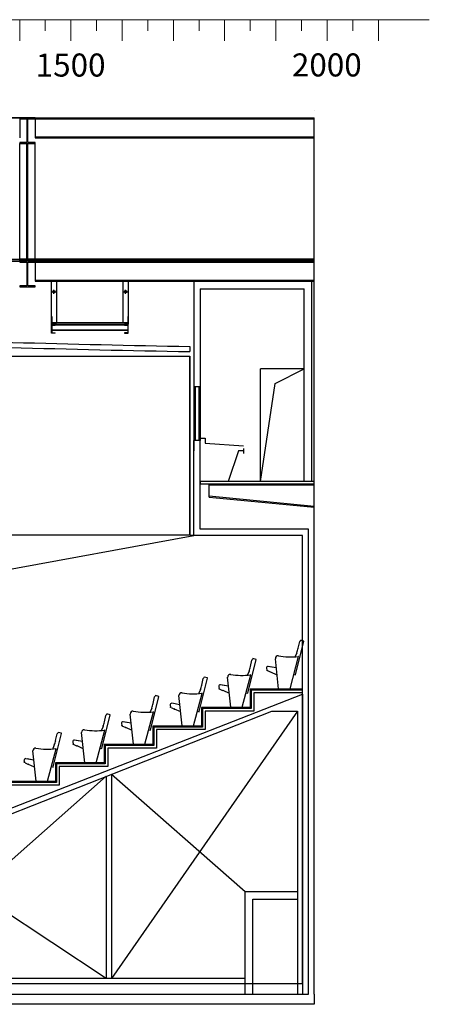
# Model space of a CAD drawing. Units: millimetres. Extents: x 9486 to 12580, y 3251 to 5252.
# Drawn here: x 11781 to 12580, y 3331 to 5252 of the extents above; entities that cross this region are included whole.
import ezdxf
from ezdxf.enums import TextEntityAlignment as Align

# ---------------------------------------------------------------- set-up
doc = ezdxf.new("R2010")
doc.units = ezdxf.units.MM
doc.header["$LTSCALE"] = 0.1
doc.linetypes.add('CENTER2', pattern=[28.575, 19.05, -3.175, 3.175, -3.175])
doc.linetypes.add('PHANTOM2', pattern=[31.75, 15.875, -3.175, 3.175, -3.175, 3.175, -3.175])
for name, color, linetype in [('RH Side', 8, 'Continuous'), ('Scale Legend', 5, 'Continuous'), ('Seat', 7, 'Continuous')]:
    doc.layers.add(name, color=color, linetype=linetype)
doc.styles.get("Standard").update_dxf_attribs({"font": 'arial.ttf'})

# ---------------------------------------------------------------- blocks, each defined once
blk = doc.blocks.new('awe30')
at = {"layer": 'Seat'}
for p, q in [((90818, 10001), (90981, 10657)), ((90867, 10520), (90899, 10647)), ((90915, 10673), (90912, 10662)), ((90980, 10659), (90918, 10675)), ((90841, 10431), (90820, 10373)), ((90484, 9725), (90424, 10314)), ((90710, 9725), (90874, 10357)), ((90249, 10127), (90257, 10092)), ((90328, 10050), (90278, 10074)), ((90442, 10135), (90284, 10163)), ((90442, 10135), (90314, 10158)), ((90330, 10055), (90328, 10050)), ((90334, 10053), (90330, 10055)), ((90330, 10055), (90330, 10055)), ((90334, 10053), (90333, 10053)), ((90457, 9995), (90334, 10051)), ((90783, 10007), (90816, 9999)), ((90484, 9725), (90710, 9725)), ((90484, 9725), (90710, 9725)), ((90495, 9719), (90495, 9724)), ((90495, 9724), (90685, 9724)), ((90495, 9719), (90685, 9719)), ((90685, 9719), (90685, 9724))]:
    blk.add_line(p, q, dxfattribs=at)
at = {"layer": 'Seat', "linetype": 'PHANTOM2'}
for p, q in [((90260, 10082), (90257, 10092)), ((90278, 10074), (90260, 10082))]:
    blk.add_line(p, q, dxfattribs=at)
at = {"layer": 'Seat', "linetype": 'CENTER2'}
for p, q in [((90515, 9731), (90515, 9712)), ((90665, 9731), (90665, 9712))]:
    blk.add_line(p, q, dxfattribs=at)
at = {"layer": 'Seat'}
for centre, radius, start, end in [((90919, 10642), 21, 109.9029, 166), ((90917, 10673), 2, 76, 166), ((90980, 10657), 2, 346, 76), ((89913, 10758), 984, 340.5597, 346), ((90474, 10319), 50, 79.6936, 185.8405), ((90706, 11598), 1250, 259.6936, 277.5921), ((89892, 10700), 984, 339.3208, 340.5597), ((90872, 10357), 2, 345.4473, 97.5921), ((90279, 10134), 30, 80, 192.9409), ((90334, 10052), 1, 155.2692, 245.2692), ((90816, 10001), 2, 256, 346)]:
    blk.add_arc(centre, radius, start, end, dxfattribs=at)

msp = doc.modelspace()

# ---------------------------------------------------------------- hatches: boundary and pattern name
at = {"layer": 'RH Side'}
msp.add_hatch(color=256, dxfattribs=at).paths.add_polyline_path([(11992.3, 4660.9), (11843.4, 4660.9), (11843.4, 4658.4), (11992.3, 4658.4)])

# ---------------------------------------------------------------- linework, layer by layer
for p, q in [((12355.9, 5075.9), (12355.9, 5075.9)), ((12355.9, 5075.9), (12355.9, 5075.9)), ((9735.9, 5060.9), (12355.9, 5060.9)), ((11810.9, 5060.9), (11195.9, 5060.9)), ((11810.9, 5060.9), (11195.9, 5060.9)), ((11780.9, 5060.9), (11780.9, 5021.9)), ((11795.9, 5060.9), (11780.9, 5060.9)), ((11780.9, 5060.9), (11780.9, 5058.9)), ((11780.9, 5060.9), (11780.9, 5021.9)), ((11795.9, 5060.9), (11780.9, 5060.9)), ((11780.9, 5060.9), (11780.9, 5058.9)), ((11780.9, 5058.9), (11794.9, 5058.9)), ((11780.9, 5058.9), (11794.9, 5058.9)), ((11794.9, 5058.9), (11794.9, 5012.9)), ((11794.9, 5058.9), (11794.9, 5012.9)), ((11810.9, 5060.9), (11795.9, 5060.9)), ((11810.9, 5060.9), (11795.9, 5060.9)), ((11796.9, 5012.9), (11796.9, 5058.9)), ((11796.9, 5058.9), (11810.9, 5058.9)), ((11796.9, 5012.9), (11796.9, 5058.9)), ((11796.9, 5058.9), (11810.9, 5058.9)), ((11810.9, 5060.9), (12355.9, 5060.9)), ((11810.9, 5060.9), (11810.9, 5021.9)), ((11810.9, 5058.9), (11810.9, 5060.9)), ((11810.9, 5060.9), (12355.9, 5060.9)), ((11810.9, 5060.9), (11810.9, 5021.9)), ((11810.9, 5058.9), (11810.9, 5060.9)), ((11810.9, 5058.9), (12355.9, 5058.9)), ((11810.9, 5058.9), (12355.9, 5058.9)), ((12355.9, 4795.9), (12355.9, 5060.9)), ((11810.9, 5023.9), (12355.9, 5023.9)), ((11810.9, 5023.9), (12355.9, 5023.9)), ((11810.9, 5021.9), (12355.9, 5021.9)), ((11810.9, 5021.9), (12355.9, 5021.9)), ((11794.9, 5012.9), (11780.9, 5012.9)), ((11780.9, 5012.9), (11780.9, 5010.9)), ((11794.9, 5012.9), (11780.9, 5012.9)), ((11780.9, 5012.9), (11780.9, 5010.9)), ((11780.9, 5010.9), (11810.9, 5010.9)), ((11780.9, 4780.9), (11780.9, 5010.9)), ((11780.9, 5010.9), (11810.9, 5010.9)), ((11780.9, 4780.9), (11780.9, 5010.9)), ((11794.9, 4780.9), (11794.9, 5010.9)), ((11794.9, 4780.9), (11794.9, 5010.9)), ((11810.9, 5012.9), (11796.9, 5012.9)), ((11810.9, 5012.9), (11796.9, 5012.9)), ((11796.9, 4780.9), (11796.9, 5010.9)), ((11796.9, 4780.9), (11796.9, 5010.9)), ((11810.9, 5010.9), (11810.9, 5012.9)), ((11810.9, 5010.9), (11810.9, 5012.9)), ((11810.9, 4780.9), (11810.9, 5010.9)), ((11810.9, 4780.9), (11810.9, 5010.9)), ((11210.9, 4784.9), (11780.9, 4784.9)), ((11210.9, 4784.9), (11780.9, 4784.9)), ((11623, 4784.9), (11791.9, 4784.9)), ((11691.9, 4784.9), (11791.9, 4784.9)), ((12355.9, 4784.9), (11780.9, 4784.9)), ((12355.9, 4784.9), (11780.9, 4784.9)), ((11781.7, 4780.9), (11781.7, 4784.9)), ((11782.9, 4780.9), (11782.9, 4784.9)), ((11784.2, 4780.9), (11784.2, 4784.9)), ((11785.4, 4780.9), (11785.4, 4784.9)), ((11786.7, 4780.9), (11786.7, 4784.9)), ((11787.9, 4780.9), (11787.9, 4784.9)), ((11789.2, 4780.9), (11789.2, 4784.9)), ((11790.4, 4780.9), (11790.4, 4784.9)), ((11791.7, 4780.9), (11791.7, 4784.9)), ((11791.9, 4784.9), (11791.9, 4780.9)), ((11791.9, 4784.9), (11891.9, 4784.9)), ((11791.9, 4780.9), (11791.9, 4784.9)), ((11792.9, 4780.9), (11792.9, 4784.9)), ((11794.2, 4780.9), (11794.2, 4784.9)), ((11795.4, 4780.9), (11795.4, 4784.9)), ((11796.7, 4780.9), (11796.7, 4784.9)), ((11797.9, 4780.9), (11797.9, 4784.9)), ((11799.2, 4780.9), (11799.2, 4784.9)), ((11800.4, 4780.9), (11800.4, 4784.9)), ((11801.7, 4780.9), (11801.7, 4784.9)), ((11802.9, 4780.9), (11802.9, 4784.9)), ((11804.2, 4780.9), (11804.2, 4784.9)), ((11805.4, 4780.9), (11805.4, 4784.9)), ((11806.7, 4780.9), (11806.7, 4784.9)), ((11807.9, 4780.9), (11807.9, 4784.9)), ((11809.2, 4780.9), (11809.2, 4784.9)), ((11810.4, 4780.9), (11810.4, 4784.9)), ((11811.7, 4780.9), (11811.7, 4784.9)), ((11812.9, 4780.9), (11812.9, 4784.9)), ((11814.2, 4780.9), (11814.2, 4784.9)), ((11815.4, 4780.9), (11815.4, 4784.9)), ((11816.7, 4780.9), (11816.7, 4784.9)), ((11817.9, 4780.9), (11817.9, 4784.9)), ((11819.2, 4780.9), (11819.2, 4784.9)), ((11820.4, 4780.9), (11820.4, 4784.9)), ((11821.7, 4780.9), (11821.7, 4784.9)), ((11822.9, 4780.9), (11822.9, 4784.9)), ((11824.2, 4780.9), (11824.2, 4784.9)), ((11825.4, 4780.9), (11825.4, 4784.9)), ((11826.7, 4780.9), (11826.7, 4784.9)), ((11827.9, 4780.9), (11827.9, 4784.9)), ((11829.2, 4780.9), (11829.2, 4784.9)), ((11830.4, 4780.9), (11830.4, 4784.9)), ((11831.7, 4780.9), (11831.7, 4784.9)), ((11832.9, 4780.9), (11832.9, 4784.9)), ((11834.2, 4780.9), (11834.2, 4784.9)), ((11835.4, 4780.9), (11835.4, 4784.9)), ((11836.7, 4780.9), (11836.7, 4784.9)), ((11837.9, 4780.9), (11837.9, 4784.9)), ((11839.2, 4780.9), (11839.2, 4784.9)), ((11840.4, 4780.9), (11840.4, 4784.9)), ((11841.7, 4780.9), (11841.7, 4784.9)), ((11842.9, 4780.9), (11842.9, 4784.9)), ((11844.2, 4780.9), (11844.2, 4784.9)), ((11845.4, 4780.9), (11845.4, 4784.9)), ((11846.7, 4780.9), (11846.7, 4784.9)), ((11847.9, 4780.9), (11847.9, 4784.9)), ((11849.2, 4780.9), (11849.2, 4784.9)), ((11850.4, 4780.9), (11850.4, 4784.9)), ((11851.7, 4780.9), (11851.7, 4784.9)), ((11852.9, 4780.9), (11852.9, 4784.9)), ((11854.2, 4780.9), (11854.2, 4784.9)), ((11855.4, 4780.9), (11855.4, 4784.9)), ((11856.7, 4780.9), (11856.7, 4784.9)), ((11857.9, 4780.9), (11857.9, 4784.9)), ((11859.2, 4780.9), (11859.2, 4784.9)), ((11860.4, 4780.9), (11860.4, 4784.9)), ((11861.7, 4780.9), (11861.7, 4784.9)), ((11862.9, 4780.9), (11862.9, 4784.9)), ((11864.2, 4780.9), (11864.2, 4784.9)), ((11865.4, 4780.9), (11865.4, 4784.9)), ((11866.7, 4780.9), (11866.7, 4784.9)), ((11867.9, 4780.9), (11867.9, 4784.9)), ((11869.2, 4780.9), (11869.2, 4784.9)), ((11870.4, 4780.9), (11870.4, 4784.9)), ((11871.7, 4780.9), (11871.7, 4784.9)), ((11872.9, 4780.9), (11872.9, 4784.9)), ((11874.2, 4780.9), (11874.2, 4784.9)), ((11875.4, 4780.9), (11875.4, 4784.9)), ((11876.7, 4780.9), (11876.7, 4784.9)), ((11877.9, 4780.9), (11877.9, 4784.9)), ((11879.2, 4780.9), (11879.2, 4784.9)), ((11880.4, 4780.9), (11880.4, 4784.9)), ((11881.7, 4780.9), (11881.7, 4784.9)), ((11882.9, 4780.9), (11882.9, 4784.9)), ((11884.2, 4780.9), (11884.2, 4784.9)), ((11885.4, 4780.9), (11885.4, 4784.9)), ((11886.7, 4780.9), (11886.7, 4784.9)), ((11887.9, 4780.9), (11887.9, 4784.9)), ((11889.2, 4780.9), (11889.2, 4784.9)), ((11890.4, 4780.9), (11890.4, 4784.9)), ((11891.7, 4780.9), (11891.7, 4784.9)), ((11891.9, 4784.9), (11891.9, 4780.9)), ((11891.9, 4784.9), (11991.9, 4784.9)), ((11891.9, 4780.9), (11891.9, 4784.9)), ((11892.9, 4780.9), (11892.9, 4784.9)), ((11894.2, 4780.9), (11894.2, 4784.9)), ((11895.4, 4780.9), (11895.4, 4784.9)), ((11896.7, 4780.9), (11896.7, 4784.9)), ((11897.9, 4780.9), (11897.9, 4784.9)), ((11899.2, 4780.9), (11899.2, 4784.9)), ((11900.4, 4780.9), (11900.4, 4784.9)), ((11901.7, 4780.9), (11901.7, 4784.9)), ((11902.9, 4780.9), (11902.9, 4784.9)), ((11904.2, 4780.9), (11904.2, 4784.9)), ((11905.4, 4780.9), (11905.4, 4784.9)), ((11906.7, 4780.9), (11906.7, 4784.9)), ((11907.9, 4780.9), (11907.9, 4784.9)), ((11909.2, 4780.9), (11909.2, 4784.9)), ((11910.4, 4780.9), (11910.4, 4784.9)), ((11911.7, 4780.9), (11911.7, 4784.9)), ((11912.9, 4780.9), (11912.9, 4784.9)), ((11914.2, 4780.9), (11914.2, 4784.9)), ((11915.4, 4780.9), (11915.4, 4784.9)), ((11916.7, 4780.9), (11916.7, 4784.9)), ((11917.9, 4780.9), (11917.9, 4784.9)), ((11919.2, 4780.9), (11919.2, 4784.9)), ((11920.4, 4780.9), (11920.4, 4784.9)), ((11921.7, 4780.9), (11921.7, 4784.9)), ((11922.9, 4780.9), (11922.9, 4784.9)), ((11924.2, 4780.9), (11924.2, 4784.9)), ((11925.4, 4780.9), (11925.4, 4784.9)), ((11926.7, 4780.9), (11926.7, 4784.9)), ((11927.9, 4780.9), (11927.9, 4784.9)), ((11929.2, 4780.9), (11929.2, 4784.9)), ((11930.4, 4780.9), (11930.4, 4784.9)), ((11931.7, 4780.9), (11931.7, 4784.9)), ((11932.9, 4780.9), (11932.9, 4784.9)), ((11934.2, 4780.9), (11934.2, 4784.9)), ((11935.4, 4780.9), (11935.4, 4784.9)), ((11936.7, 4780.9), (11936.7, 4784.9)), ((11937.9, 4780.9), (11937.9, 4784.9)), ((11939.2, 4780.9), (11939.2, 4784.9)), ((11940.4, 4780.9), (11940.4, 4784.9)), ((11941.7, 4780.9), (11941.7, 4784.9)), ((11942.9, 4780.9), (11942.9, 4784.9)), ((11944.2, 4780.9), (11944.2, 4784.9)), ((11945.4, 4780.9), (11945.4, 4784.9)), ((11946.7, 4780.9), (11946.7, 4784.9)), ((11947.9, 4780.9), (11947.9, 4784.9)), ((11949.2, 4780.9), (11949.2, 4784.9)), ((11950.4, 4780.9), (11950.4, 4784.9)), ((11951.7, 4780.9), (11951.7, 4784.9)), ((11952.9, 4780.9), (11952.9, 4784.9)), ((11954.2, 4780.9), (11954.2, 4784.9)), ((11955.4, 4780.9), (11955.4, 4784.9)), ((11956.7, 4780.9), (11956.7, 4784.9)), ((11957.9, 4780.9), (11957.9, 4784.9)), ((11959.2, 4780.9), (11959.2, 4784.9)), ((11960.4, 4780.9), (11960.4, 4784.9)), ((11961.7, 4780.9), (11961.7, 4784.9)), ((11962.9, 4780.9), (11962.9, 4784.9)), ((11964.2, 4780.9), (11964.2, 4784.9)), ((11965.4, 4780.9), (11965.4, 4784.9)), ((11966.7, 4780.9), (11966.7, 4784.9)), ((11967.9, 4780.9), (11967.9, 4784.9)), ((11969.2, 4780.9), (11969.2, 4784.9)), ((11970.4, 4780.9), (11970.4, 4784.9)), ((11971.7, 4780.9), (11971.7, 4784.9)), ((11972.9, 4780.9), (11972.9, 4784.9)), ((11974.2, 4780.9), (11974.2, 4784.9)), ((11975.4, 4780.9), (11975.4, 4784.9)), ((11976.7, 4780.9), (11976.7, 4784.9)), ((11977.9, 4780.9), (11977.9, 4784.9)), ((11979.2, 4780.9), (11979.2, 4784.9)), ((11980.4, 4780.9), (11980.4, 4784.9)), ((11981.7, 4780.9), (11981.7, 4784.9)), ((11982.9, 4780.9), (11982.9, 4784.9)), ((11984.2, 4780.9), (11984.2, 4784.9)), ((11985.4, 4780.9), (11985.4, 4784.9)), ((11986.7, 4780.9), (11986.7, 4784.9)), ((11987.9, 4780.9), (11987.9, 4784.9)), ((11989.2, 4780.9), (11989.2, 4784.9)), ((11990.4, 4780.9), (11990.4, 4784.9)), ((11991.7, 4780.9), (11991.7, 4784.9)), ((11991.9, 4784.9), (11991.9, 4780.9)), ((11991.9, 4784.9), (12091.9, 4784.9)), ((11991.9, 4780.9), (11991.9, 4784.9)), ((11992.9, 4780.9), (11992.9, 4784.9)), ((11994.2, 4780.9), (11994.2, 4784.9)), ((11995.4, 4780.9), (11995.4, 4784.9)), ((11996.7, 4780.9), (11996.7, 4784.9)), ((11997.9, 4780.9), (11997.9, 4784.9)), ((11999.2, 4780.9), (11999.2, 4784.9)), ((12000.4, 4780.9), (12000.4, 4784.9)), ((12001.7, 4780.9), (12001.7, 4784.9)), ((12002.9, 4780.9), (12002.9, 4784.9)), ((12004.2, 4780.9), (12004.2, 4784.9)), ((12005.4, 4780.9), (12005.4, 4784.9)), ((12006.7, 4780.9), (12006.7, 4784.9)), ((12007.9, 4780.9), (12007.9, 4784.9)), ((12009.2, 4780.9), (12009.2, 4784.9)), ((12010.4, 4780.9), (12010.4, 4784.9)), ((12011.7, 4780.9), (12011.7, 4784.9)), ((12012.9, 4780.9), (12012.9, 4784.9)), ((12014.2, 4780.9), (12014.2, 4784.9)), ((12015.4, 4780.9), (12015.4, 4784.9)), ((12016.7, 4780.9), (12016.7, 4784.9)), ((12017.9, 4780.9), (12017.9, 4784.9)), ((12019.2, 4780.9), (12019.2, 4784.9)), ((12020.4, 4780.9), (12020.4, 4784.9)), ((12021.7, 4780.9), (12021.7, 4784.9)), ((12022.9, 4780.9), (12022.9, 4784.9)), ((12024.2, 4780.9), (12024.2, 4784.9)), ((12025.4, 4780.9), (12025.4, 4784.9)), ((12026.7, 4780.9), (12026.7, 4784.9)), ((12027.9, 4780.9), (12027.9, 4784.9)), ((12029.2, 4780.9), (12029.2, 4784.9)), ((12030.4, 4780.9), (12030.4, 4784.9)), ((12031.7, 4780.9), (12031.7, 4784.9)), ((12032.9, 4780.9), (12032.9, 4784.9)), ((12034.2, 4780.9), (12034.2, 4784.9)), ((12035.4, 4780.9), (12035.4, 4784.9)), ((12036.7, 4780.9), (12036.7, 4784.9)), ((12037.9, 4780.9), (12037.9, 4784.9)), ((12039.2, 4780.9), (12039.2, 4784.9)), ((12040.4, 4780.9), (12040.4, 4784.9)), ((12041.7, 4780.9), (12041.7, 4784.9)), ((12042.9, 4780.9), (12042.9, 4784.9)), ((12044.2, 4780.9), (12044.2, 4784.9)), ((12045.4, 4780.9), (12045.4, 4784.9)), ((12046.7, 4780.9), (12046.7, 4784.9)), ((12047.9, 4780.9), (12047.9, 4784.9)), ((12049.2, 4780.9), (12049.2, 4784.9)), ((12050.4, 4780.9), (12050.4, 4784.9)), ((12051.7, 4780.9), (12051.7, 4784.9)), ((12052.9, 4780.9), (12052.9, 4784.9)), ((12054.2, 4780.9), (12054.2, 4784.9)), ((12055.4, 4780.9), (12055.4, 4784.9)), ((12056.7, 4780.9), (12056.7, 4784.9)), ((12057.9, 4780.9), (12057.9, 4784.9)), ((12059.2, 4780.9), (12059.2, 4784.9)), ((12060.4, 4780.9), (12060.4, 4784.9)), ((12061.7, 4780.9), (12061.7, 4784.9)), ((12062.9, 4780.9), (12062.9, 4784.9)), ((12064.2, 4780.9), (12064.2, 4784.9)), ((12065.4, 4780.9), (12065.4, 4784.9)), ((12066.7, 4780.9), (12066.7, 4784.9)), ((12067.9, 4780.9), (12067.9, 4784.9)), ((12069.2, 4780.9), (12069.2, 4784.9)), ((12070.4, 4780.9), (12070.4, 4784.9)), ((12071.7, 4780.9), (12071.7, 4784.9)), ((12072.9, 4780.9), (12072.9, 4784.9)), ((12074.2, 4780.9), (12074.2, 4784.9)), ((12075.4, 4780.9), (12075.4, 4784.9)), ((12076.7, 4780.9), (12076.7, 4784.9)), ((12077.9, 4780.9), (12077.9, 4784.9)), ((12079.2, 4780.9), (12079.2, 4784.9)), ((12080.4, 4780.9), (12080.4, 4784.9)), ((12081.7, 4780.9), (12081.7, 4784.9)), ((12082.9, 4780.9), (12082.9, 4784.9)), ((12084.2, 4780.9), (12084.2, 4784.9)), ((12085.4, 4780.9), (12085.4, 4784.9)), ((12086.7, 4780.9), (12086.7, 4784.9)), ((12087.9, 4780.9), (12087.9, 4784.9)), ((12089.2, 4780.9), (12089.2, 4784.9)), ((12090.4, 4780.9), (12090.4, 4784.9)), ((12091.7, 4780.9), (12091.7, 4784.9)), ((12091.9, 4784.9), (12091.9, 4780.9)), ((12091.9, 4784.9), (12191.9, 4784.9)), ((12091.9, 4780.9), (12091.9, 4784.9)), ((12092.9, 4780.9), (12092.9, 4784.9)), ((12094.2, 4780.9), (12094.2, 4784.9)), ((12095.4, 4780.9), (12095.4, 4784.9)), ((12096.7, 4780.9), (12096.7, 4784.9)), ((12097.9, 4780.9), (12097.9, 4784.9)), ((12099.2, 4780.9), (12099.2, 4784.9)), ((12100.4, 4780.9), (12100.4, 4784.9)), ((12101.7, 4780.9), (12101.7, 4784.9)), ((12102.9, 4780.9), (12102.9, 4784.9)), ((12104.2, 4780.9), (12104.2, 4784.9)), ((12105.4, 4780.9), (12105.4, 4784.9)), ((12106.7, 4780.9), (12106.7, 4784.9)), ((12107.9, 4780.9), (12107.9, 4784.9)), ((12109.2, 4780.9), (12109.2, 4784.9)), ((12110.4, 4780.9), (12110.4, 4784.9)), ((12111.7, 4780.9), (12111.7, 4784.9)), ((12112.9, 4780.9), (12112.9, 4784.9)), ((12114.2, 4780.9), (12114.2, 4784.9)), ((12115.4, 4780.9), (12115.4, 4784.9)), ((12116.7, 4780.9), (12116.7, 4784.9)), ((12117.9, 4780.9), (12117.9, 4784.9)), ((12119.2, 4780.9), (12119.2, 4784.9)), ((12120.4, 4780.9), (12120.4, 4784.9)), ((12121.7, 4780.9), (12121.7, 4784.9)), ((12122.9, 4780.9), (12122.9, 4784.9)), ((12124.2, 4780.9), (12124.2, 4784.9)), ((12125.4, 4780.9), (12125.4, 4784.9)), ((12126.7, 4780.9), (12126.7, 4784.9)), ((12127.9, 4780.9), (12127.9, 4784.9)), ((12129.2, 4780.9), (12129.2, 4784.9)), ((12130.4, 4780.9), (12130.4, 4784.9)), ((12131.7, 4780.9), (12131.7, 4784.9)), ((12132.9, 4780.9), (12132.9, 4784.9)), ((12134.2, 4780.9), (12134.2, 4784.9)), ((12135.4, 4780.9), (12135.4, 4784.9)), ((12136.7, 4780.9), (12136.7, 4784.9)), ((12137.9, 4780.9), (12137.9, 4784.9)), ((12139.2, 4780.9), (12139.2, 4784.9)), ((12140.4, 4780.9), (12140.4, 4784.9)), ((12141.7, 4780.9), (12141.7, 4784.9)), ((12142.9, 4780.9), (12142.9, 4784.9)), ((12144.2, 4780.9), (12144.2, 4784.9)), ((12145.4, 4780.9), (12145.4, 4784.9)), ((12146.7, 4780.9), (12146.7, 4784.9)), ((12147.9, 4780.9), (12147.9, 4784.9)), ((12149.2, 4780.9), (12149.2, 4784.9)), ((12150.4, 4780.9), (12150.4, 4784.9)), ((12151.7, 4780.9), (12151.7, 4784.9)), ((12152.9, 4780.9), (12152.9, 4784.9)), ((12154.2, 4780.9), (12154.2, 4784.9)), ((12155.4, 4780.9), (12155.4, 4784.9)), ((12156.7, 4780.9), (12156.7, 4784.9)), ((12157.9, 4780.9), (12157.9, 4784.9)), ((12159.2, 4780.9), (12159.2, 4784.9)), ((12160.4, 4780.9), (12160.4, 4784.9)), ((12161.7, 4780.9), (12161.7, 4784.9)), ((12162.9, 4780.9), (12162.9, 4784.9)), ((12164.2, 4780.9), (12164.2, 4784.9)), ((12165.4, 4780.9), (12165.4, 4784.9)), ((12166.7, 4780.9), (12166.7, 4784.9)), ((12167.9, 4780.9), (12167.9, 4784.9)), ((12169.2, 4780.9), (12169.2, 4784.9)), ((12170.4, 4780.9), (12170.4, 4784.9)), ((12171.7, 4780.9), (12171.7, 4784.9)), ((12172.9, 4780.9), (12172.9, 4784.9)), ((12174.2, 4780.9), (12174.2, 4784.9)), ((12175.4, 4780.9), (12175.4, 4784.9)), ((12176.7, 4780.9), (12176.7, 4784.9)), ((12177.9, 4780.9), (12177.9, 4784.9)), ((12179.2, 4780.9), (12179.2, 4784.9)), ((12180.4, 4780.9), (12180.4, 4784.9)), ((12181.7, 4780.9), (12181.7, 4784.9)), ((12182.9, 4780.9), (12182.9, 4784.9)), ((12184.2, 4780.9), (12184.2, 4784.9)), ((12185.4, 4780.9), (12185.4, 4784.9)), ((12186.7, 4780.9), (12186.7, 4784.9)), ((12187.9, 4780.9), (12187.9, 4784.9)), ((12189.2, 4780.9), (12189.2, 4784.9)), ((12190.4, 4780.9), (12190.4, 4784.9)), ((12191.7, 4780.9), (12191.7, 4784.9)), ((12191.9, 4784.9), (12191.9, 4780.9)), ((12191.9, 4784.9), (12291.9, 4784.9)), ((12191.9, 4780.9), (12191.9, 4784.9)), ((12192.9, 4780.9), (12192.9, 4784.9)), ((12194.2, 4780.9), (12194.2, 4784.9)), ((12195.4, 4780.9), (12195.4, 4784.9)), ((12196.7, 4780.9), (12196.7, 4784.9)), ((12197.9, 4780.9), (12197.9, 4784.9)), ((12199.2, 4780.9), (12199.2, 4784.9)), ((12200.4, 4780.9), (12200.4, 4784.9)), ((12201.7, 4780.9), (12201.7, 4784.9)), ((12202.9, 4780.9), (12202.9, 4784.9)), ((12204.2, 4780.9), (12204.2, 4784.9)), ((12205.4, 4780.9), (12205.4, 4784.9)), ((12206.7, 4780.9), (12206.7, 4784.9)), ((12207.9, 4780.9), (12207.9, 4784.9)), ((12209.2, 4780.9), (12209.2, 4784.9)), ((12210.4, 4780.9), (12210.4, 4784.9)), ((12211.7, 4780.9), (12211.7, 4784.9)), ((12212.9, 4780.9), (12212.9, 4784.9)), ((12214.2, 4780.9), (12214.2, 4784.9)), ((12215.4, 4780.9), (12215.4, 4784.9)), ((12216.7, 4780.9), (12216.7, 4784.9)), ((12217.9, 4780.9), (12217.9, 4784.9)), ((12219.2, 4780.9), (12219.2, 4784.9)), ((12220.4, 4780.9), (12220.4, 4784.9)), ((12221.7, 4780.9), (12221.7, 4784.9)), ((12222.9, 4780.9), (12222.9, 4784.9)), ((12224.2, 4780.9), (12224.2, 4784.9)), ((12225.4, 4780.9), (12225.4, 4784.9)), ((12226.7, 4780.9), (12226.7, 4784.9)), ((12227.9, 4780.9), (12227.9, 4784.9)), ((12229.2, 4780.9), (12229.2, 4784.9)), ((12230.4, 4780.9), (12230.4, 4784.9)), ((12231.7, 4780.9), (12231.7, 4784.9)), ((12232.9, 4780.9), (12232.9, 4784.9)), ((12234.2, 4780.9), (12234.2, 4784.9)), ((12235.4, 4780.9), (12235.4, 4784.9)), ((12236.7, 4780.9), (12236.7, 4784.9)), ((12237.9, 4780.9), (12237.9, 4784.9)), ((12239.2, 4780.9), (12239.2, 4784.9)), ((12240.4, 4780.9), (12240.4, 4784.9)), ((12241.7, 4780.9), (12241.7, 4784.9)), ((12242.9, 4780.9), (12242.9, 4784.9)), ((12244.2, 4780.9), (12244.2, 4784.9)), ((12245.4, 4780.9), (12245.4, 4784.9)), ((12246.7, 4780.9), (12246.7, 4784.9)), ((12247.9, 4780.9), (12247.9, 4784.9)), ((12249.2, 4780.9), (12249.2, 4784.9)), ((12250.4, 4780.9), (12250.4, 4784.9)), ((12251.7, 4780.9), (12251.7, 4784.9)), ((12252.9, 4780.9), (12252.9, 4784.9)), ((12254.2, 4780.9), (12254.2, 4784.9)), ((12255.4, 4780.9), (12255.4, 4784.9)), ((12256.7, 4780.9), (12256.7, 4784.9)), ((12257.9, 4780.9), (12257.9, 4784.9)), ((12259.2, 4780.9), (12259.2, 4784.9)), ((12260.4, 4780.9), (12260.4, 4784.9)), ((12261.7, 4780.9), (12261.7, 4784.9)), ((12262.9, 4780.9), (12262.9, 4784.9)), ((12264.2, 4780.9), (12264.2, 4784.9)), ((12265.4, 4780.9), (12265.4, 4784.9)), ((12266.7, 4780.9), (12266.7, 4784.9)), ((12267.9, 4780.9), (12267.9, 4784.9)), ((12269.2, 4780.9), (12269.2, 4784.9)), ((12270.4, 4780.9), (12270.4, 4784.9)), ((12271.7, 4780.9), (12271.7, 4784.9)), ((12272.9, 4780.9), (12272.9, 4784.9)), ((12274.2, 4780.9), (12274.2, 4784.9)), ((12275.4, 4780.9), (12275.4, 4784.9)), ((12276.7, 4780.9), (12276.7, 4784.9)), ((12277.9, 4780.9), (12277.9, 4784.9)), ((12279.2, 4780.9), (12279.2, 4784.9)), ((12280.4, 4780.9), (12280.4, 4784.9)), ((12281.7, 4780.9), (12281.7, 4784.9)), ((12282.9, 4780.9), (12282.9, 4784.9)), ((12284.2, 4780.9), (12284.2, 4784.9)), ((12285.4, 4780.9), (12285.4, 4784.9)), ((12286.7, 4780.9), (12286.7, 4784.9)), ((12287.9, 4780.9), (12287.9, 4784.9)), ((12289.2, 4780.9), (12289.2, 4784.9)), ((12290.4, 4780.9), (12290.4, 4784.9)), ((12291.7, 4780.9), (12291.7, 4784.9)), ((12291.9, 4784.9), (12291.9, 4780.9)), ((12291.9, 4784.9), (12352.9, 4784.9)), ((12291.9, 4780.9), (12291.9, 4784.9)), ((12292.9, 4780.9), (12292.9, 4784.9)), ((12294.2, 4780.9), (12294.2, 4784.9)), ((12295.4, 4780.9), (12295.4, 4784.9)), ((12296.7, 4780.9), (12296.7, 4784.9)), ((12297.9, 4780.9), (12297.9, 4784.9)), ((12299.2, 4780.9), (12299.2, 4784.9)), ((12300.4, 4780.9), (12300.4, 4784.9)), ((12301.7, 4780.9), (12301.7, 4784.9)), ((12302.9, 4780.9), (12302.9, 4784.9)), ((12304.2, 4780.9), (12304.2, 4784.9)), ((12305.4, 4780.9), (12305.4, 4784.9)), ((12306.7, 4780.9), (12306.7, 4784.9)), ((12307.9, 4780.9), (12307.9, 4784.9)), ((12309.2, 4780.9), (12309.2, 4784.9)), ((12310.4, 4780.9), (12310.4, 4784.9)), ((12311.7, 4780.9), (12311.7, 4784.9)), ((12312.9, 4780.9), (12312.9, 4784.9)), ((12314.2, 4780.9), (12314.2, 4784.9)), ((12315.4, 4780.9), (12315.4, 4784.9)), ((12316.7, 4780.9), (12316.7, 4784.9)), ((12317.9, 4780.9), (12317.9, 4784.9)), ((12319.2, 4780.9), (12319.2, 4784.9)), ((12320.4, 4780.9), (12320.4, 4784.9)), ((12321.7, 4780.9), (12321.7, 4784.9)), ((12322.9, 4780.9), (12322.9, 4784.9)), ((12324.2, 4780.9), (12324.2, 4784.9)), ((12325.4, 4780.9), (12325.4, 4784.9)), ((12326.7, 4780.9), (12326.7, 4784.9)), ((12327.9, 4780.9), (12327.9, 4784.9)), ((12329.2, 4780.9), (12329.2, 4784.9)), ((12330.4, 4780.9), (12330.4, 4784.9)), ((12331.7, 4780.9), (12331.7, 4784.9)), ((12332.9, 4780.9), (12332.9, 4784.9)), ((12334.2, 4780.9), (12334.2, 4784.9)), ((12335.4, 4780.9), (12335.4, 4784.9)), ((12336.7, 4780.9), (12336.7, 4784.9)), ((12337.9, 4780.9), (12337.9, 4784.9)), ((12339.2, 4780.9), (12339.2, 4784.9)), ((12340.4, 4780.9), (12340.4, 4784.9)), ((12341.7, 4780.9), (12341.7, 4784.9)), ((12342.9, 4780.9), (12342.9, 4784.9)), ((12344.2, 4780.9), (12344.2, 4784.9)), ((12345.4, 4780.9), (12345.4, 4784.9)), ((12346.7, 4780.9), (12346.7, 4784.9)), ((12347.9, 4780.9), (12347.9, 4784.9)), ((12349.2, 4780.9), (12349.2, 4784.9)), ((12350.4, 4780.9), (12350.4, 4784.9)), ((12351.7, 4780.9), (12351.7, 4784.9)), ((12352.9, 4784.9), (12352.9, 4780.9)), ((12355.9, 3350.9), (12355.9, 4795.9)), ((12355.9, 3350.9), (12355.9, 4795.9)), ((11210.9, 4780.9), (11780.9, 4780.9)), ((11210.9, 4780.9), (11780.9, 4780.9)), ((11791.9, 4780.9), (11691.9, 4780.9)), ((11795.9, 4780.9), (11780.9, 4780.9)), ((11780.9, 4780.9), (11780.9, 4778.9)), ((11795.9, 4780.9), (11780.9, 4780.9)), ((11780.9, 4780.9), (11780.9, 4778.9)), ((11780.9, 4778.9), (11794.9, 4778.9)), ((11780.9, 4778.9), (11794.9, 4778.9)), ((11891.9, 4780.9), (11791.9, 4780.9)), ((11794.9, 4778.9), (11794.9, 4732.9)), ((11794.9, 4778.9), (11794.9, 4732.9)), ((11810.9, 4780.9), (11795.9, 4780.9)), ((11810.9, 4780.9), (11795.9, 4780.9)), ((11796.9, 4732.9), (11796.9, 4778.9)), ((11796.9, 4778.9), (11810.9, 4778.9)), ((11796.9, 4732.9), (11796.9, 4778.9)), ((11796.9, 4778.9), (11810.9, 4778.9)), ((11810.9, 4780.9), (11810.9, 4741.9)), ((11810.9, 4780.9), (12355.9, 4780.9)), ((11810.9, 4778.9), (11810.9, 4780.9)), ((12355.9, 4780.9), (11810.9, 4780.9)), ((11810.9, 4780.9), (11810.9, 4741.9)), ((11810.9, 4780.9), (12355.9, 4780.9)), ((11810.9, 4778.9), (11810.9, 4780.9)), ((12355.9, 4780.9), (11810.9, 4780.9)), ((11810.9, 4778.9), (12355.9, 4778.9)), ((11810.9, 4778.9), (12355.9, 4778.9)), ((11991.9, 4780.9), (11891.9, 4780.9)), ((12091.9, 4780.9), (11991.9, 4780.9)), ((12191.9, 4780.9), (12091.9, 4780.9)), ((12291.9, 4780.9), (12191.9, 4780.9)), ((12352.9, 4780.9), (12291.9, 4780.9)), ((11794.9, 4732.9), (11780.9, 4732.9)), ((11780.9, 4732.9), (11780.9, 4730.9)), ((11794.9, 4732.9), (11780.9, 4732.9)), ((11780.9, 4732.9), (11780.9, 4730.9)), ((11780.9, 4730.9), (11810.9, 4730.9)), ((11780.9, 4730.9), (11810.9, 4730.9)), ((11810.9, 4732.9), (11796.9, 4732.9)), ((11810.9, 4732.9), (11796.9, 4732.9)), ((11810.9, 4743.9), (12355.9, 4743.9)), ((11810.9, 4743.9), (12355.9, 4743.9)), ((11810.9, 4741.9), (12355.9, 4741.9)), ((11810.9, 4741.9), (12355.9, 4741.9)), ((11810.9, 4730.9), (11810.9, 4732.9)), ((11810.9, 4730.9), (11810.9, 4732.9)), ((11842.9, 4658.4), (11842.9, 4741.9)), ((11852.9, 4741.9), (11852.9, 4660.9)), ((11982.8, 4660.9), (11982.8, 4741.9)), ((11992.8, 4741.9), (11992.8, 4658.4)), ((12120.9, 4741.9), (12120.9, 4535.9)), ((12120.9, 4741.9), (12120.9, 4535.9)), ((12132.9, 4726.9), (12132.9, 4535.9)), ((12132.9, 4726.9), (12335.9, 4726.9)), ((12132.9, 4726.9), (12132.9, 4535.9)), ((12132.9, 4726.9), (12335.9, 4726.9)), ((12335.9, 4350.9), (12335.9, 4726.9)), ((12335.9, 4350.9), (12335.9, 4726.9)), ((12350.9, 4350.9), (12350.9, 4741.9)), ((12350.9, 4350.9), (12350.9, 4741.9)), ((11844, 4721.4), (11851.5, 4721.4)), ((11847.8, 4717.7), (11847.8, 4725.2)), ((11983.9, 4721.4), (11991.4, 4721.4)), ((11987.6, 4717.7), (11987.6, 4725.2)), ((11842.9, 4658.4), (11842.9, 4673.4)), ((11842.9, 4673.4), (11843.4, 4673.4)), ((11843.4, 4673.4), (11843.4, 4658.4)), ((11992.3, 4658.4), (11992.3, 4673.4)), ((11992.3, 4673.4), (11992.8, 4673.4)), ((11992.8, 4673.4), (11992.8, 4658.4)), ((11842.9, 4640.4), (11842.9, 4658.4)), ((11842.9, 4658.4), (11850.4, 4658.4)), ((11852.9, 4658.4), (11842.9, 4658.4)), ((11843.4, 4658.4), (11842.9, 4658.4)), ((11992.3, 4660.9), (11843.4, 4660.9)), ((11843.4, 4660.9), (11843.4, 4658.4)), ((11843.4, 4658.4), (11992.3, 4658.4)), ((11843.6, 4656.1), (11843.6, 4642.8)), ((11843.6, 4645.9), (11843.6, 4656)), ((11843.6, 4656), (11850.4, 4656)), ((11843.6, 4645.9), (11843.6, 4656)), ((11843.6, 4656), (11850.4, 4656)), ((11849.9, 4657.7), (11844.6, 4657.2)), ((11850.4, 4658.5), (11985.3, 4658.5)), ((11850.4, 4656), (11850.4, 4658.5)), ((11850.4, 4658.5), (11985.3, 4658.5)), ((11850.4, 4656), (11850.4, 4658.5)), ((11850.4, 4658.4), (11850.4, 4658.2)), ((11850.4, 4657.2), (11985.3, 4657.2)), ((11992.8, 4660.9), (11982.8, 4660.9)), ((11985.3, 4658.5), (11985.3, 4656)), ((11985.3, 4658.5), (11985.3, 4656)), ((11992.8, 4658.4), (11985.3, 4658.4)), ((11985.3, 4658.4), (11985.3, 4658.2)), ((11985.3, 4656), (11992.1, 4656)), ((11985.3, 4656), (11992.1, 4656)), ((11985.8, 4657.7), (11991.1, 4657.2)), ((11992.1, 4656.1), (11992.1, 4642.8)), ((11992.1, 4656), (11992.1, 4645.9)), ((11992.1, 4656), (11992.1, 4645.9)), ((11992.3, 4658.4), (11992.3, 4660.9)), ((11992.8, 4658.4), (11992.3, 4658.4)), ((11992.8, 4640.4), (11992.8, 4658.4)), ((11850.4, 4640.4), (11842.9, 4640.4)), ((11843.6, 4647.2), (11992.1, 4647.2)), ((11992.1, 4645.9), (11843.6, 4645.9)), ((11992.1, 4645.9), (11843.6, 4645.9)), ((11844.6, 4641.7), (11849.9, 4641.2)), ((11850.4, 4640.7), (11850.4, 4640.4)), ((11985.3, 4640.7), (11985.3, 4640.4)), ((11985.3, 4640.4), (11992.8, 4640.4)), ((11991.1, 4641.7), (11985.8, 4641.2)), ((12112.9, 4614.7), (12112.9, 4604.7)), ((10897.9, 4595.9), (12112.9, 4595.9)), ((10897.9, 4595.9), (12112.9, 4595.9)), ((12112.9, 4595.9), (12112.9, 4246.2)), ((12112.9, 4595.9), (12112.9, 4246.2)), ((12112.9, 4246.2), (12112.9, 4595.9)), ((12335.9, 4570.9), (12250.9, 4570.9)), ((12250.9, 4350.9), (12250.9, 4570.9)), ((12335.9, 4570.9), (12250.9, 4570.9)), ((12250.9, 4350.9), (12250.9, 4570.9)), ((12279.5, 4542.4), (12335.9, 4570.9)), ((12279.5, 4542.4), (12335.9, 4570.9)), ((12120.9, 4535.9), (12120.9, 4410.9)), ((12132.9, 4535.9), (12120.9, 4535.9)), ((12120.9, 4535.9), (12120.9, 4430.9)), ((12120.9, 4535.9), (12120.9, 4410.9)), ((12132.9, 4535.9), (12120.9, 4535.9)), ((12120.9, 4535.9), (12120.9, 4430.9)), ((12123.4, 4535.9), (12123.4, 4430.9)), ((12123.4, 4535.9), (12123.4, 4430.9)), ((12130.4, 4535.9), (12130.4, 4430.9)), ((12130.4, 4535.9), (12130.4, 4430.9)), ((12132.9, 4535.9), (12132.9, 4430.9)), ((12132.9, 4535.9), (12132.9, 4430.9)), ((12250.9, 4350.9), (12279.5, 4542.4)), ((12250.9, 4350.9), (12279.5, 4542.4)), ((12132.9, 4430.9), (12120.9, 4430.9)), ((12120.9, 4246), (12120.9, 4430.9)), ((12132.9, 4430.9), (12120.9, 4430.9)), ((12120.9, 4246), (12120.9, 4430.9)), ((12132.9, 4350.9), (12132.9, 4435.9)), ((12132.9, 4435.9), (12142.9, 4435.9)), ((12132.9, 4350.9), (12132.9, 4435.9)), ((12132.9, 4435.9), (12142.9, 4435.9)), ((12132.9, 4258), (12132.9, 4430.9)), ((12132.9, 4258), (12132.9, 4430.9)), ((12142.9, 4435.9), (12142.9, 4425.9)), ((12142.9, 4435.9), (12142.9, 4425.9)), ((12142.9, 4425.9), (12217.9, 4420.9)), ((12142.9, 4425.9), (12217.9, 4420.9)), ((12207.9, 4410.9), (12187.9, 4350.9)), ((12207.9, 4410.9), (12187.9, 4350.9)), ((12217.9, 4410.9), (12207.9, 4410.9)), ((12217.9, 4410.9), (12207.9, 4410.9)), ((12217.9, 4415.9), (12217.9, 4405.9)), ((12217.9, 4415.9), (12217.9, 4405.9)), ((12355.9, 4350.9), (12132.9, 4350.9)), ((12132.9, 4350.9), (12132.9, 4345.9)), ((12355.9, 4350.9), (12132.9, 4350.9)), ((12132.9, 4350.9), (12132.9, 4345.9)), ((12355.9, 4345.9), (12132.9, 4345.9)), ((12355.9, 4345.9), (12132.9, 4345.9)), ((12355.9, 4345.9), (12150.9, 4345.9)), ((12150.9, 4320.9), (12150.9, 4345.9)), ((12355.9, 4345.9), (12150.9, 4345.9)), ((12150.9, 4320.9), (12150.9, 4345.9)), ((12355.9, 4343.9), (12150.9, 4343.9)), ((12355.9, 4343.9), (12150.9, 4343.9)), ((12150.9, 4323), (12355.9, 4303)), ((12150.9, 4323), (12355.9, 4303)), ((12150.9, 4320.9), (12355.9, 4300.9)), ((12150.9, 4320.9), (12355.9, 4300.9)), ((12344.9, 4258), (12132.9, 4258)), ((12344.9, 4258), (12132.9, 4258)), ((12344.9, 3351), (12344.9, 4258)), ((12344.9, 3351), (12344.9, 4258)), ((9822.9, 3825.9), (12120.9, 4246)), ((9822.9, 3825.9), (12120.9, 4246)), ((12112.9, 4246.2), (10897.9, 4246.2)), ((12112.9, 4246.2), (10897.9, 4246.2)), ((12120.9, 4246), (12112.9, 4246.2)), ((12332.9, 4246), (12120.9, 4246)), ((12332.9, 4246), (12120.9, 4246)), ((12332.9, 4246), (12120.9, 4246)), ((12332.9, 3371), (12332.9, 4246)), ((12332.9, 3371), (12332.9, 4246)), ((12332.9, 3945.9), (12332.9, 4246)), ((12332.9, 3943.9), (12232.9, 3943.9)), ((12232.9, 3943.9), (12232.9, 3907.9)), ((12332.9, 3943.9), (12232.9, 3943.9)), ((12232.9, 3943.9), (12232.9, 3907.9)), ((11696, 3686.9), (12332.9, 3936.3)), ((11696, 3686.9), (12332.9, 3936.3)), ((12332.9, 3938.9), (12237.9, 3938.9)), ((12237.9, 3938.9), (12237.9, 3902.9)), ((12332.9, 3938.9), (12237.9, 3938.9)), ((12237.9, 3938.9), (12237.9, 3902.9)), ((12332.9, 3936.3), (12332.9, 3351)), ((12332.9, 3936.3), (12332.9, 3351)), ((11697.9, 3676.9), (12273.2, 3902.9)), ((11697.9, 3676.9), (12273.2, 3902.9)), ((12322.9, 3902.9), (11959.9, 3381)), ((12322.9, 3902.9), (11959.9, 3381)), ((12232.9, 3907.9), (12137.9, 3907.9)), ((12137.9, 3907.9), (12137.9, 3871.9)), ((12232.9, 3907.9), (12137.9, 3907.9)), ((12137.9, 3907.9), (12137.9, 3871.9)), ((12237.9, 3902.9), (12142.9, 3902.9)), ((12142.9, 3902.9), (12142.9, 3866.9)), ((12237.9, 3902.9), (12142.9, 3902.9)), ((12142.9, 3902.9), (12142.9, 3866.9)), ((12273.2, 3902.9), (12322.9, 3902.9)), ((12273.2, 3902.9), (12322.9, 3902.9)), ((12322.9, 3902.9), (12322.9, 3351)), ((12322.9, 3902.9), (12322.9, 3351)), ((12137.9, 3871.9), (12042.9, 3871.9)), ((12042.9, 3871.9), (12042.9, 3835.9)), ((12137.9, 3871.9), (12042.9, 3871.9)), ((12042.9, 3871.9), (12042.9, 3835.9)), ((12142.9, 3866.9), (12047.9, 3866.9)), ((12047.9, 3866.9), (12047.9, 3830.9)), ((12142.9, 3866.9), (12047.9, 3866.9)), ((12047.9, 3866.9), (12047.9, 3830.9)), ((12042.9, 3835.9), (11947.9, 3835.9)), ((11947.9, 3835.9), (11947.9, 3799.9)), ((12042.9, 3835.9), (11947.9, 3835.9)), ((11947.9, 3835.9), (11947.9, 3799.9)), ((12047.9, 3830.9), (11952.9, 3830.9)), ((11952.9, 3830.9), (11952.9, 3794.9)), ((12047.9, 3830.9), (11952.9, 3830.9)), ((11952.9, 3830.9), (11952.9, 3794.9)), ((11947.9, 3799.9), (11852.9, 3799.9)), ((11852.9, 3799.9), (11852.9, 3763.9)), ((11947.9, 3799.9), (11852.9, 3799.9)), ((11852.9, 3799.9), (11852.9, 3763.9)), ((11952.9, 3794.9), (11857.9, 3794.9)), ((11857.9, 3794.9), (11857.9, 3758.9)), ((11952.9, 3794.9), (11857.9, 3794.9)), ((11857.9, 3794.9), (11857.9, 3758.9)), ((11949.9, 3776), (11502.9, 3381)), ((11949.9, 3776), (11502.9, 3381)), ((11949.9, 3776), (11949.9, 3381)), ((11949.9, 3776), (11949.9, 3381)), ((11959.9, 3779.9), (11959.9, 3381)), ((11959.9, 3779.9), (12220.9, 3551)), ((11959.9, 3779.9), (11959.9, 3381)), ((11959.9, 3779.9), (12220.9, 3551)), ((11852.9, 3763.9), (11757.9, 3763.9)), ((11852.9, 3763.9), (11757.9, 3763.9)), ((11857.9, 3758.9), (11762.9, 3758.9)), ((11857.9, 3758.9), (11762.9, 3758.9)), ((11949.9, 3381), (11502.9, 3676.9)), ((11949.9, 3381), (11502.9, 3676.9)), ((12220.9, 3351), (12220.9, 3551)), ((12220.9, 3551), (12322.9, 3551)), ((12220.9, 3351), (12220.9, 3551)), ((12220.9, 3551), (12322.9, 3551)), ((12235.9, 3351), (12235.9, 3536)), ((12235.9, 3536), (12322.9, 3536)), ((12235.9, 3351), (12235.9, 3536)), ((12235.9, 3536), (12322.9, 3536)), ((12220.9, 3370.9), (9745.9, 3370.9)), ((12332.9, 3370.9), (9745.9, 3370.9)), ((12332.9, 3370.9), (9745.9, 3370.9)), ((12220.9, 3381), (11502.9, 3381)), ((12220.9, 3381), (11502.9, 3381)), ((9745.9, 3350.9), (12344.9, 3351)), ((9745.9, 3350.9), (12344.9, 3351)), ((12355.9, 3350.9), (12355.9, 3330.9)), ((12355.9, 3330.9), (9735.9, 3330.9)), ((12355.9, 3330.9), (9735.9, 3330.9))]:
    msp.add_line(p, q, dxfattribs=at)
msp.add_lwpolyline([(12332.9, 3945.9), (12230.9, 3945.9), (12230.9, 3909.9), (12135.9, 3909.9), (12135.9, 3873.9), (12040.9, 3873.9), (12040.9, 3837.9), (11945.9, 3837.9), (11945.9, 3801.9), (11850.9, 3801.9), (11850.9, 3765.9), (11755.9, 3765.9)], dxfattribs=at)
msp.add_lwpolyline([(12332.9, 3945.9), (12230.9, 3945.9), (12230.9, 3909.9), (12135.9, 3909.9), (12135.9, 3873.9), (12040.9, 3873.9), (12040.9, 3837.9), (11945.9, 3837.9), (11945.9, 3801.9), (11850.9, 3801.9), (11850.9, 3765.9), (11755.9, 3765.9)], dxfattribs=at)
for centre, radius in [((11847.8, 4721.4), 2.41), ((11847.8, 4721.4), 2.12), ((11987.6, 4721.4), 2.41), ((11987.6, 4721.4), 2.12)]:
    msp.add_circle(centre, radius, dxfattribs=at)
for centre, radius, start, end in [((11844.7, 4656.1), 1.1, 95, 180), ((11849.9, 4658.2), 0.55, 275, 0), ((11985.9, 4658.2), 0.55, 180, 265), ((11991, 4656.1), 1.1, 0, 85), ((12662.6, 36005), 31395.1, 267.73288, 268.99673), ((12662.6, 36005), 31395.1, 267.73288, 268.99673), ((11844.7, 4642.8), 1.1, 180, 265), ((11849.9, 4640.7), 0.55, 0, 85), ((11985.9, 4640.7), 0.55, 95, 180), ((11991, 4642.8), 1.1, 275, 0), ((12662.6, 36005), 31405.1, 267.71603, 268.99704), ((12662.6, 36005), 31405.1, 267.71603, 268.99704)]:
    msp.add_arc(centre, radius, start, end, dxfattribs=at)
at = {"layer": 'Scale Legend', "linetype": 'Continuous', "lineweight": 18}
for p, q in [((11780.9, 5250.9), (11780.9, 5210.9)), ((11880.9, 5250.9), (11880.9, 5210.9)), ((11980.9, 5250.9), (11980.9, 5210.9)), ((12080.9, 5250.9), (12080.9, 5210.9)), ((12180.9, 5250.9), (12180.9, 5210.9)), ((12280.9, 5250.9), (12280.9, 5210.9)), ((12380.9, 5250.9), (12380.9, 5210.9)), ((12480.9, 5250.9), (12480.9, 5210.9))]:
    msp.add_line(p, q, dxfattribs=at)
at = {"layer": 'Scale Legend', "linetype": 'Continuous', "lineweight": 13}
for p, q in [((11830.9, 5250.9), (11830.9, 5230.9)), ((11930.9, 5250.9), (11930.9, 5230.9)), ((12030.9, 5250.9), (12030.9, 5230.9)), ((12130.9, 5250.9), (12130.9, 5230.9)), ((12230.9, 5250.9), (12230.9, 5230.9)), ((12330.9, 5250.9), (12330.9, 5230.9)), ((12430.9, 5250.9), (12430.9, 5230.9))]:
    msp.add_line(p, q, dxfattribs=at)
at = {"layer": 'Scale Legend', "linetype": 'Continuous', "lineweight": 18, "flags": 128}
msp.add_lwpolyline([(12580.4, 5252.4), (9486.3, 5252.4)], dxfattribs=at)

# ---------------------------------------------------------------- block references
at = {"xscale": 0.1, "yscale": 0.1, "zscale": 0.1}
for p in [(3237.5, 2974), (3144.4, 2938), (3049.4, 2902), (2954.4, 2866), (2859.4, 2830), (2764.4, 2794)]:
    msp.add_blockref('awe30', p, dxfattribs=at)

# ---------------------------------------------------------------- texts
at = {"layer": 'Scale Legend', "linetype": 'Continuous', "lineweight": 13}
for s, p in [('1500', (11880.3, 5186.4)), ('2000', (12380.3, 5186.6))]:
    msp.add_text(s, height=45, dxfattribs=at).set_placement(p, align=Align.TOP_CENTER)

doc.saveas('drawing.dxf')
